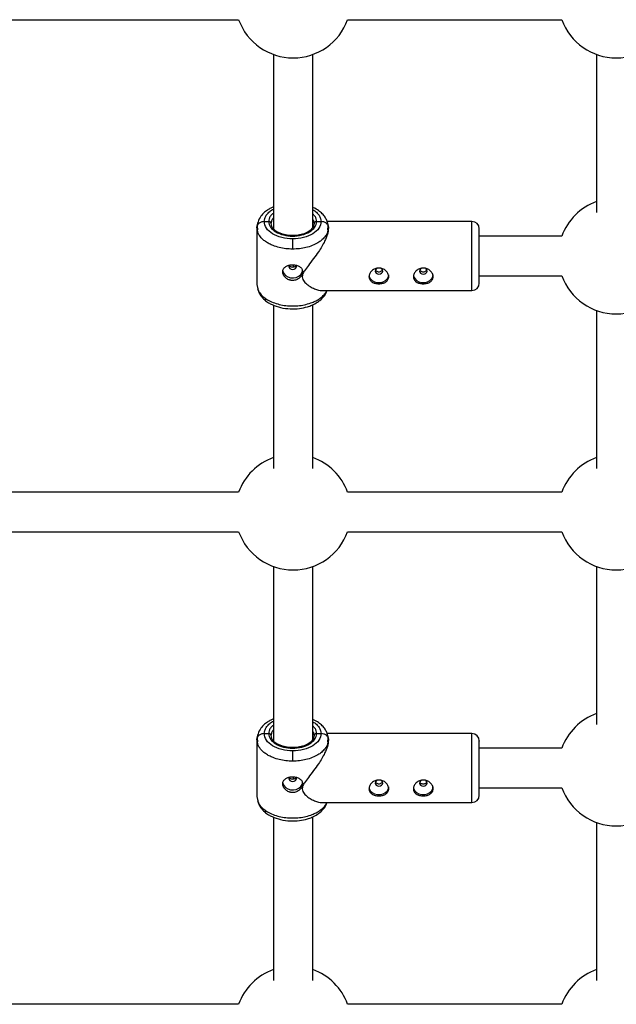
# Model space of a CAD drawing. Units: millimetres. Extents: x -3776 to 1574, y -8356 to -2838.
# Drawn here: x -1475 to -1233, y -6217 to -5818 of the extents above; entities that cross this region are included whole.
import ezdxf

# ---------------------------------------------------------------- set-up
doc = ezdxf.new("R2010")
doc.units = ezdxf.units.MM

msp = doc.modelspace()

# ---------------------------------------------------------------- linework, layer by layer
at = {"color": 7, "linetype": 'Continuous', "lineweight": 25}
for p, q in [((-1626.46, -5817.53), (-1386, -5817.53)), ((-1341.81, -5817.53), (-1255, -5817.53)), ((-1371.91, -5831.63), (-1371.91, -5902.36)), ((-1355.91, -5901.66), (-1355.91, -5831.63)), ((-1240.91, -5831.63), (-1240.91, -5895.7)), ((-1378.61, -5901.78), (-1378.26, -5900.08)), ((-1375.61, -5899.39), (-1373.81, -5899.39)), ((-1372.81, -5900.19), (-1372.61, -5899.23)), ((-1372.59, -5901.28), (-1372.81, -5900.19)), ((-1355.4, -5900.19), (-1355.62, -5901.26)), ((-1355.6, -5899.23), (-1355.4, -5900.19)), ((-1354.4, -5899.39), (-1352.61, -5899.39)), ((-1291.46, -5899.35), (-1350.13, -5899.35)), ((-1349.96, -5900.08), (-1349.61, -5901.78)), ((-1378.51, -5901.36), (-1378.61, -5901.78)), ((-1378.61, -5901.78), (-1378.61, -5924.94)), ((-1378.28, -5903.39), (-1378.61, -5901.78)), ((-1378.55, -5901.24), (-1378.41, -5902.78)), ((-1349.61, -5901.78), (-1349.93, -5903.39)), ((-1349.81, -5902.78), (-1349.66, -5901.24)), ((-1349.61, -5901.78), (-1349.71, -5901.36)), ((-1349.61, -5902.19), (-1349.61, -5901.78)), ((-1364.11, -5906.39), (-1364.11, -5910.57)), ((-1255, -5905.35), (-1288.46, -5905.35)), ((-1363.91, -5917.06), (-1363.91, -5917.81)), ((-1378.61, -5924.94), (-1378.27, -5926.61)), ((-1288.46, -5921.35), (-1255, -5921.35)), ((-1378.52, -5925.29), (-1378.55, -5925.58)), ((-1352.31, -5927.35), (-1291.46, -5927.35)), ((-1355.91, -5999.52), (-1355.91, -5933.09)), ((-1371.91, -5933.25), (-1371.91, -5999.52)), ((-1240.91, -5935.45), (-1240.91, -5999.52)), ((-1386, -6009.17), (-1626.46, -6009.17)), ((-1255, -6009.17), (-1341.81, -6009.17)), ((-1626.46, -6025.17), (-1386, -6025.17)), ((-1341.81, -6025.17), (-1255, -6025.17)), ((-1371.91, -6039.26), (-1371.91, -6110)), ((-1355.91, -6109.3), (-1355.91, -6039.26)), ((-1240.91, -6039.26), (-1240.91, -6103.34)), ((-1378.61, -6109.42), (-1378.26, -6107.71)), ((-1375.61, -6107.02), (-1373.81, -6107.02)), ((-1372.81, -6107.82), (-1372.61, -6106.86)), ((-1372.59, -6108.91), (-1372.81, -6107.82)), ((-1355.4, -6107.82), (-1355.62, -6108.89)), ((-1355.6, -6106.86), (-1355.4, -6107.82)), ((-1354.4, -6107.02), (-1352.61, -6107.02)), ((-1291.46, -6106.99), (-1350.13, -6106.99)), ((-1349.96, -6107.72), (-1349.61, -6109.42)), ((-1378.51, -6109), (-1378.61, -6109.42)), ((-1378.61, -6109.42), (-1378.61, -6132.58)), ((-1378.28, -6111.03), (-1378.61, -6109.42)), ((-1378.55, -6108.87), (-1378.41, -6110.41)), ((-1349.61, -6109.42), (-1349.93, -6111.03)), ((-1349.81, -6110.41), (-1349.66, -6108.87)), ((-1349.61, -6109.42), (-1349.71, -6109)), ((-1349.61, -6109.82), (-1349.61, -6109.42)), ((-1364.11, -6114.02), (-1364.11, -6118.21)), ((-1255, -6112.99), (-1288.46, -6112.99)), ((-1363.91, -6124.7), (-1363.91, -6125.45)), ((-1378.61, -6132.58), (-1378.27, -6134.24)), ((-1288.46, -6128.99), (-1255, -6128.99)), ((-1378.52, -6132.93), (-1378.55, -6133.22)), ((-1352.31, -6134.99), (-1291.46, -6134.99)), ((-1355.91, -6207.16), (-1355.91, -6140.72)), ((-1371.91, -6140.89), (-1371.91, -6207.16)), ((-1240.91, -6143.08), (-1240.91, -6207.16)), ((-1386, -6216.8), (-1626.46, -6216.8)), ((-1255, -6216.8), (-1341.81, -6216.8))]:
    msp.add_line(p, q, dxfattribs=at)
at = {"color": 8, "linetype": 'Continuous', "lineweight": 25}
for p, q in [((-1291.46, -5927.35), (-1291.46, -5899.35)), ((-1291.46, -6134.99), (-1291.46, -6106.99))]:
    msp.add_line(p, q, dxfattribs=at)
at = {"color": 7, "linetype": 'Continuous', "lineweight": 25, "flags": 128}
for points in [[(-1365.52, -5917.06), (-1365.54, -5917.09), (-1365.66, -5917.57), (-1365.54, -5918.04), (-1365.2, -5918.44), (-1364.7, -5918.71), (-1364.11, -5918.8), (-1363.51, -5918.71), (-1363.01, -5918.44), (-1362.68, -5918.04), (-1362.56, -5917.57), (-1362.68, -5917.09), (-1362.69, -5917.07)], [(-1368.09, -5919.37), (-1368.06, -5919.52), (-1367.71, -5920.43), (-1367.04, -5921.21), (-1366.11, -5921.81), (-1365, -5922.15), (-1363.81, -5922.23), (-1362.65, -5922.01), (-1361.61, -5921.54), (-1360.8, -5920.84), (-1360.28, -5919.98), (-1360.14, -5919.47)], [(-1333.12, -5921.34), (-1333.06, -5921.65), (-1332.62, -5922.53), (-1331.88, -5923.28), (-1330.89, -5923.81), (-1329.75, -5924.09), (-1328.56, -5924.09), (-1327.42, -5923.81), (-1326.44, -5923.28), (-1325.69, -5922.53), (-1325.26, -5921.65), (-1325.16, -5920.93)], [(-1329.69, -5918.3), (-1329.75, -5918.32), (-1330.25, -5918.58), (-1330.59, -5918.99), (-1330.71, -5919.46), (-1330.59, -5919.93), (-1330.25, -5920.33), (-1329.75, -5920.6), (-1329.16, -5920.7), (-1328.56, -5920.6), (-1328.06, -5920.33), (-1327.73, -5919.93), (-1327.61, -5919.46)], [(-1315.12, -5921.34), (-1315.06, -5921.65), (-1314.62, -5922.53), (-1313.88, -5923.28), (-1312.89, -5923.81), (-1311.75, -5924.09), (-1310.56, -5924.09), (-1309.42, -5923.81), (-1308.44, -5923.28), (-1307.69, -5922.53), (-1307.26, -5921.65), (-1307.16, -5920.93)], [(-1311.69, -5918.3), (-1311.75, -5918.32), (-1312.25, -5918.58), (-1312.59, -5918.99), (-1312.71, -5919.46), (-1312.59, -5919.93), (-1312.25, -5920.33), (-1311.75, -5920.6), (-1311.16, -5920.7), (-1310.56, -5920.6), (-1310.06, -5920.33), (-1309.73, -5919.93), (-1309.61, -5919.46), (-1309.61, -5919.46)], [(-1365.52, -6124.7), (-1365.54, -6124.73), (-1365.66, -6125.2), (-1365.54, -6125.67), (-1365.2, -6126.08), (-1364.7, -6126.34), (-1364.11, -6126.44), (-1363.51, -6126.34), (-1363.01, -6126.08), (-1362.68, -6125.67), (-1362.56, -6125.2), (-1362.68, -6124.73), (-1362.69, -6124.7)], [(-1368.09, -6127), (-1368.06, -6127.15), (-1367.71, -6128.06), (-1367.04, -6128.85), (-1366.11, -6129.44), (-1365, -6129.79), (-1363.81, -6129.86), (-1362.65, -6129.65), (-1361.61, -6129.17), (-1360.8, -6128.47), (-1360.28, -6127.62), (-1360.14, -6127.1)], [(-1333.12, -6128.98), (-1333.06, -6129.28), (-1332.62, -6130.17), (-1331.88, -6130.91), (-1330.89, -6131.45), (-1329.75, -6131.73), (-1328.56, -6131.73), (-1327.42, -6131.45), (-1326.44, -6130.91), (-1325.69, -6130.17), (-1325.26, -6129.28), (-1325.16, -6128.57)], [(-1329.69, -6125.93), (-1329.75, -6125.95), (-1330.25, -6126.22), (-1330.59, -6126.62), (-1330.71, -6127.09), (-1330.59, -6127.57), (-1330.25, -6127.97), (-1329.75, -6128.24), (-1329.16, -6128.33), (-1328.56, -6128.24), (-1328.06, -6127.97), (-1327.73, -6127.57), (-1327.61, -6127.09)], [(-1315.12, -6128.98), (-1315.06, -6129.28), (-1314.62, -6130.17), (-1313.88, -6130.91), (-1312.89, -6131.45), (-1311.75, -6131.73), (-1310.56, -6131.73), (-1309.42, -6131.45), (-1308.44, -6130.91), (-1307.69, -6130.17), (-1307.26, -6129.28), (-1307.16, -6128.57)], [(-1311.69, -6125.93), (-1311.75, -6125.95), (-1312.25, -6126.22), (-1312.59, -6126.62), (-1312.71, -6127.09), (-1312.59, -6127.57), (-1312.25, -6127.97), (-1311.75, -6128.24), (-1311.16, -6128.33), (-1310.56, -6128.24), (-1310.06, -6127.97), (-1309.73, -6127.57), (-1309.61, -6127.09), (-1309.61, -6127.09)]]:
    msp.add_lwpolyline(points, dxfattribs=at)
at = {"color": 7, "linetype": 'Continuous', "lineweight": 25}
for centre, radius, start, end in [((-1363.91, -5809.53), 23.5, 199.9028, 340.0972), ((-1232.91, -5809.53), 23.5, 199.9028, 340.0972), ((-1232.91, -5913.35), 23.5, 109.9028, 160.0972), ((-1291.46, -5902.35), 3, 0, 90), ((-1328.98, -5919.62), 1.38, 6.5299, 87.5634), ((-1310.98, -5919.62), 1.38, 6.5299, 87.5634), ((-1291.46, -5924.35), 3, 270, 360), ((-1232.91, -5913.35), 23.5, 199.9028, 340.0972), ((-1363.91, -6017.17), 23.5, 109.9028, 160.0972), ((-1363.91, -6017.17), 23.5, 19.9028, 70.0972), ((-1232.91, -6017.17), 23.5, 109.9028, 160.0972), ((-1363.91, -6017.17), 23.5, 199.9028, 340.0972), ((-1232.91, -6017.17), 23.5, 199.9028, 340.0972), ((-1232.91, -6120.99), 23.5, 109.9028, 160.0972), ((-1291.46, -6109.99), 3, 0, 90), ((-1328.98, -6127.25), 1.38, 6.5299, 87.5634), ((-1310.98, -6127.25), 1.38, 6.5299, 87.5634), ((-1291.46, -6131.99), 3, 270, 0), ((-1232.91, -6120.99), 23.5, 199.9028, 340.0972), ((-1363.91, -6224.8), 23.5, 109.9028, 160.0972), ((-1363.91, -6224.8), 23.5, 19.9028, 70.0972), ((-1232.91, -6224.8), 23.5, 109.9028, 160.0972)]:
    msp.add_arc(centre, radius, start, end, dxfattribs=at)
for points, knots in [([(-1371.91, -5893.45), (-1372.27, -5893.6), (-1373.15, -5893.97), (-1374.47, -5894.76), (-1376.02, -5895.99), (-1377.55, -5897.79), (-1378.06, -5899.31), (-1378.34, -5900.14)], [0, 0, 0, 0, 0.116758, 0.278929, 0.474595, 0.715182, 1, 1, 1, 1]), ([(-1349.87, -5900.14), (-1349.99, -5899.72), (-1350.25, -5898.82), (-1350.99, -5897.51), (-1352.09, -5896.16), (-1353.65, -5894.88), (-1354.96, -5894.02), (-1355.81, -5893.69), (-1355.91, -5893.66)], [0, 0, 0, 0, 0.148925, 0.321228, 0.516142, 0.732727, 0.970054, 1, 1, 1, 1]), ([(-1364.11, -5906.39), (-1365.61, -5906.39), (-1367.12, -5906.2), (-1369.9, -5905.5), (-1371.18, -5904.98), (-1373.31, -5903.69), (-1374.16, -5902.91), (-1375.31, -5901.22), (-1375.61, -5900.3), (-1375.61, -5899.39)], [0, 0, 0, 0, 0.25, 0.25, 0.5, 0.5, 0.75, 0.75, 1, 1, 1, 1]), ([(-1373.81, -5899.39), (-1373.81, -5900.16), (-1373.56, -5900.93), (-1372.59, -5902.36), (-1371.87, -5903.01), (-1370.07, -5904.11), (-1369, -5904.54), (-1366.65, -5905.13), (-1365.38, -5905.29), (-1362.84, -5905.29), (-1361.57, -5905.13), (-1359.22, -5904.54), (-1358.14, -5904.11), (-1356.34, -5903.01), (-1355.63, -5902.36), (-1354.65, -5900.93), (-1354.4, -5900.16), (-1354.4, -5899.39)], [0, 0, 0, 0, 0.125, 0.125, 0.25, 0.25, 0.375, 0.375, 0.5, 0.5, 0.625, 0.625, 0.75, 0.75, 0.875, 0.875, 1, 1, 1, 1]), ([(-1372.81, -5900.19), (-1372.81, -5900.16), (-1372.81, -5900.11), (-1372.83, -5900.03), (-1372.86, -5899.95), (-1372.89, -5899.87), (-1372.93, -5899.8), (-1372.98, -5899.74), (-1373.04, -5899.67), (-1373.11, -5899.62), (-1373.17, -5899.57), (-1373.24, -5899.53), (-1373.31, -5899.49), (-1373.38, -5899.46), (-1373.45, -5899.44), (-1373.52, -5899.42), (-1373.58, -5899.41), (-1373.64, -5899.4), (-1373.7, -5899.39), (-1373.76, -5899.39), (-1373.79, -5899.39), (-1373.81, -5899.39)], [0, 0, 0, 0, 0.063457, 0.127477, 0.191669, 0.255635, 0.318979, 0.381322, 0.442314, 0.501641, 0.559036, 0.614279, 0.667199, 0.717673, 0.765621, 0.811002, 0.853809, 0.894062, 0.931804, 0.967092, 1, 1, 1, 1]), ([(-1355.56, -5901.17), (-1355.83, -5901.66), (-1356.36, -5902.6), (-1358.24, -5903.88), (-1360.58, -5904.74), (-1363.11, -5905.12), (-1365.73, -5905.07), (-1367.93, -5904.63), (-1369.65, -5903.99), (-1370.96, -5903.26), (-1372.08, -5902.31), (-1372.46, -5901.56), (-1372.66, -5901.17)], [0, 0, 0, 0, 0.130421, 0.247951, 0.356994, 0.462074, 0.562825, 0.672404, 0.740984, 0.818517, 0.90483, 1, 1, 1, 1]), ([(-1352.61, -5899.39), (-1352.6, -5900.3), (-1352.9, -5901.22), (-1354.05, -5902.91), (-1354.9, -5903.69), (-1357.03, -5904.98), (-1358.31, -5905.5), (-1361.09, -5906.2), (-1362.6, -5906.39), (-1364.11, -5906.39)], [0, 0, 0, 0, 0.25, 0.25, 0.5, 0.5, 0.75, 0.75, 1, 1, 1, 1]), ([(-1354.4, -5899.39), (-1354.44, -5899.39), (-1354.51, -5899.39), (-1354.62, -5899.41), (-1354.75, -5899.43), (-1354.88, -5899.48), (-1355.01, -5899.55), (-1355.14, -5899.64), (-1355.25, -5899.75), (-1355.34, -5899.89), (-1355.39, -5900.03), (-1355.4, -5900.13), (-1355.4, -5900.19)], [0, 0, 0, 0, 0.064592, 0.138002, 0.220585, 0.312422, 0.413179, 0.521984, 0.637348, 0.757186, 0.878971, 1, 1, 1, 1]), ([(-1349.61, -5902.19), (-1349.69, -5902.95), (-1349.85, -5904.48), (-1350.95, -5907.09), (-1352.25, -5909.48), (-1353.76, -5911.85), (-1355.63, -5914.44), (-1357.62, -5916.98), (-1359.18, -5919.05), (-1360.11, -5920.61), (-1360.21, -5921.44), (-1360.26, -5921.78)], [0, 0, 0, 0, 0.139529, 0.279196, 0.380621, 0.484943, 0.622978, 0.764935, 0.876477, 0.950661, 1, 1, 1, 1]), ([(-1288.46, -5919.97), (-1288.46, -5919.41), (-1288.46, -5918.27), (-1288.46, -5916.26), (-1288.46, -5914.08), (-1288.46, -5911.81), (-1288.46, -5909.61), (-1288.46, -5907.61), (-1288.46, -5905.9), (-1288.46, -5904.52), (-1288.46, -5903.43), (-1288.46, -5902.69), (-1288.46, -5902.33), (-1288.46, -5902.39), (-1288.46, -5902.4)], [0, 0, 0, 0, 0.082569, 0.170084, 0.261238, 0.354326, 0.447413, 0.538567, 0.626082, 0.708651, 0.79122, 0.878735, 0.969889, 1, 1, 1, 1]), ([(-1364.11, -5923.29), (-1364.17, -5923.29), (-1364.31, -5923.29), (-1364.5, -5923.27), (-1364.7, -5923.25), (-1364.89, -5923.22), (-1365.08, -5923.17), (-1365.27, -5923.12), (-1365.46, -5923.06), (-1365.83, -5922.93), (-1366.35, -5922.66), (-1366.95, -5922.2), (-1367.45, -5921.65), (-1367.82, -5921.04), (-1368.06, -5920.39), (-1368.13, -5919.75), (-1368.06, -5919.14), (-1367.82, -5918.57), (-1367.51, -5918.15), (-1367.2, -5917.86), (-1366.85, -5917.6), (-1366.35, -5917.32), (-1365.77, -5917.12), (-1365.27, -5917.01), (-1364.89, -5916.94), (-1364.5, -5916.91), (-1364.24, -5916.9), (-1364.11, -5916.9)], [0, 0, 0, 0, 0.015744, 0.031387, 0.046967, 0.062521, 0.078088, 0.093707, 0.109415, 0.12525, 0.187658, 0.250203, 0.312833, 0.375054, 0.43762, 0.499862, 0.562163, 0.624836, 0.687412, 0.718688, 0.750043, 0.812589, 0.875006, 0.906482, 0.937605, 0.968676, 1, 1, 1, 1]), ([(-1365.5, -5917.05), (-1365.41, -5917.18), (-1365.22, -5917.46), (-1364.71, -5917.76), (-1364.31, -5917.81), (-1364.11, -5917.83)], [0, 0, 0, 0, 0.3041236, 0.6522106, 1, 1, 1, 1]), ([(-1364.11, -5916.9), (-1363.84, -5916.9), (-1363.58, -5916.92), (-1363.07, -5916.98), (-1362.81, -5917.03), (-1362.33, -5917.16), (-1362.1, -5917.24), (-1361.67, -5917.43), (-1361.46, -5917.54), (-1361.1, -5917.79), (-1360.93, -5917.93), (-1360.64, -5918.24), (-1360.51, -5918.4), (-1360.31, -5918.75), (-1360.24, -5918.94), (-1360.13, -5919.34), (-1360.11, -5919.54), (-1360.11, -5919.96), (-1360.13, -5920.18), (-1360.24, -5920.61), (-1360.31, -5920.82), (-1360.51, -5921.24), (-1360.64, -5921.44), (-1360.93, -5921.83), (-1361.09, -5922.01), (-1361.46, -5922.35), (-1361.66, -5922.51), (-1362.09, -5922.78), (-1362.33, -5922.9), (-1362.81, -5923.09), (-1363.06, -5923.16), (-1363.58, -5923.26), (-1363.84, -5923.29), (-1364.11, -5923.29)], [0, 0, 0, 0, 0.0625, 0.0625, 0.125, 0.125, 0.1875, 0.1875, 0.25, 0.25, 0.3125, 0.3125, 0.375, 0.375, 0.4375, 0.4375, 0.5, 0.5, 0.5625, 0.5625, 0.625, 0.625, 0.6875, 0.6875, 0.75, 0.75, 0.8125, 0.8125, 0.875, 0.875, 0.9375, 0.9375, 1, 1, 1, 1]), ([(-1364.11, -5917.83), (-1363.91, -5917.81), (-1363.5, -5917.76), (-1362.99, -5917.46), (-1362.8, -5917.18), (-1362.72, -5917.05)], [0, 0, 0, 0, 0.347585, 0.69541, 1, 1, 1, 1]), ([(-1325.16, -5921.78), (-1325.16, -5921.99), (-1325.18, -5922.19), (-1325.29, -5922.59), (-1325.36, -5922.78), (-1325.56, -5923.13), (-1325.69, -5923.29), (-1325.98, -5923.6), (-1326.15, -5923.74), (-1326.51, -5923.99), (-1326.71, -5924.09), (-1327.15, -5924.29), (-1327.38, -5924.36), (-1327.86, -5924.49), (-1328.11, -5924.54), (-1328.63, -5924.6), (-1328.89, -5924.62), (-1329.42, -5924.62), (-1329.68, -5924.6), (-1330.2, -5924.54), (-1330.45, -5924.49), (-1330.93, -5924.37), (-1331.16, -5924.29), (-1331.6, -5924.1), (-1331.8, -5923.99), (-1332.17, -5923.74), (-1332.33, -5923.6), (-1332.62, -5923.3), (-1332.75, -5923.13), (-1332.95, -5922.78), (-1333.03, -5922.59), (-1333.13, -5922.2), (-1333.16, -5921.99), (-1333.16, -5921.57), (-1333.13, -5921.35), (-1333.03, -5920.93), (-1332.95, -5920.71), (-1332.75, -5920.29), (-1332.63, -5920.09), (-1332.34, -5919.7), (-1332.17, -5919.51), (-1331.8, -5919.18), (-1331.6, -5919.02), (-1331.17, -5918.74), (-1330.93, -5918.63), (-1330.45, -5918.43), (-1330.2, -5918.36), (-1329.68, -5918.26), (-1329.42, -5918.23), (-1328.9, -5918.23), (-1328.63, -5918.26), (-1328.12, -5918.36), (-1327.87, -5918.43), (-1327.38, -5918.62), (-1327.15, -5918.74), (-1326.72, -5919.02), (-1326.52, -5919.17), (-1326.15, -5919.51), (-1325.98, -5919.7), (-1325.69, -5920.08), (-1325.56, -5920.29), (-1325.36, -5920.71), (-1325.29, -5920.92), (-1325.18, -5921.35), (-1325.16, -5921.56), (-1325.16, -5921.78)], [0, 0, 0, 0, 0.03125, 0.03125, 0.0625, 0.0625, 0.09375, 0.09375, 0.125, 0.125, 0.15625, 0.15625, 0.1875, 0.1875, 0.21875, 0.21875, 0.25, 0.25, 0.28125, 0.28125, 0.3125, 0.3125, 0.34375, 0.34375, 0.375, 0.375, 0.40625, 0.40625, 0.4375, 0.4375, 0.46875, 0.46875, 0.5, 0.5, 0.53125, 0.53125, 0.5625, 0.5625, 0.59375, 0.59375, 0.625, 0.625, 0.65625, 0.65625, 0.6875, 0.6875, 0.71875, 0.71875, 0.75, 0.75, 0.78125, 0.78125, 0.8125, 0.8125, 0.84375, 0.84375, 0.875, 0.875, 0.90625, 0.90625, 0.9375, 0.9375, 0.96875, 0.96875, 1, 1, 1, 1]), ([(-1330.59, -5919.02), (-1330.59, -5919.02), (-1330.55, -5919.19), (-1330.27, -5919.43), (-1329.77, -5919.68), (-1329.16, -5919.76), (-1328.54, -5919.68), (-1328.05, -5919.43), (-1327.76, -5919.19), (-1327.72, -5919.03), (-1327.72, -5919.02)], [0, 0, 0, 0, 0.0077742, 0.1717156, 0.3356716, 0.4997041, 0.6638751, 0.8279227, 0.9918577, 1, 1, 1, 1]), ([(-1307.16, -5921.78), (-1307.16, -5921.99), (-1307.18, -5922.19), (-1307.29, -5922.59), (-1307.36, -5922.78), (-1307.56, -5923.13), (-1307.69, -5923.29), (-1307.98, -5923.6), (-1308.15, -5923.74), (-1308.51, -5923.99), (-1308.71, -5924.09), (-1309.15, -5924.29), (-1309.38, -5924.36), (-1309.86, -5924.49), (-1310.11, -5924.54), (-1310.63, -5924.6), (-1310.89, -5924.62), (-1311.42, -5924.62), (-1311.68, -5924.6), (-1312.2, -5924.54), (-1312.45, -5924.49), (-1312.93, -5924.37), (-1313.16, -5924.29), (-1313.6, -5924.1), (-1313.8, -5923.99), (-1314.17, -5923.74), (-1314.33, -5923.6), (-1314.62, -5923.3), (-1314.75, -5923.13), (-1314.95, -5922.78), (-1315.03, -5922.59), (-1315.13, -5922.2), (-1315.16, -5921.99), (-1315.16, -5921.57), (-1315.13, -5921.35), (-1315.03, -5920.93), (-1314.95, -5920.71), (-1314.75, -5920.29), (-1314.63, -5920.09), (-1314.34, -5919.7), (-1314.17, -5919.51), (-1313.8, -5919.18), (-1313.6, -5919.02), (-1313.17, -5918.74), (-1312.93, -5918.63), (-1312.45, -5918.43), (-1312.2, -5918.36), (-1311.68, -5918.26), (-1311.42, -5918.23), (-1310.9, -5918.23), (-1310.63, -5918.26), (-1310.12, -5918.36), (-1309.87, -5918.43), (-1309.38, -5918.62), (-1309.15, -5918.74), (-1308.72, -5919.02), (-1308.52, -5919.17), (-1308.15, -5919.51), (-1307.98, -5919.7), (-1307.69, -5920.08), (-1307.56, -5920.29), (-1307.36, -5920.71), (-1307.29, -5920.92), (-1307.18, -5921.35), (-1307.16, -5921.56), (-1307.16, -5921.78)], [0, 0, 0, 0, 0.03125, 0.03125, 0.0625, 0.0625, 0.09375, 0.09375, 0.125, 0.125, 0.15625, 0.15625, 0.1875, 0.1875, 0.21875, 0.21875, 0.25, 0.25, 0.28125, 0.28125, 0.3125, 0.3125, 0.34375, 0.34375, 0.375, 0.375, 0.40625, 0.40625, 0.4375, 0.4375, 0.46875, 0.46875, 0.5, 0.5, 0.53125, 0.53125, 0.5625, 0.5625, 0.59375, 0.59375, 0.625, 0.625, 0.65625, 0.65625, 0.6875, 0.6875, 0.71875, 0.71875, 0.75, 0.75, 0.78125, 0.78125, 0.8125, 0.8125, 0.84375, 0.84375, 0.875, 0.875, 0.90625, 0.90625, 0.9375, 0.9375, 0.96875, 0.96875, 1, 1, 1, 1]), ([(-1312.6, -5919.02), (-1312.6, -5919.03), (-1312.56, -5919.2), (-1312.27, -5919.45), (-1311.77, -5919.7), (-1311.16, -5919.78), (-1310.54, -5919.7), (-1310.05, -5919.45), (-1309.76, -5919.2), (-1309.72, -5919.04), (-1309.72, -5919.03)], [0, 0, 0, 0, 0.01267, 0.1752536, 0.337854, 0.5005331, 0.663341, 0.8260255, 0.9886011, 1, 1, 1, 1]), ([(-1288.46, -5924.3), (-1288.46, -5924.3), (-1288.46, -5924.3), (-1288.46, -5923.77), (-1288.46, -5922.82), (-1288.46, -5921.54), (-1288.46, -5920.49), (-1288.46, -5919.97)], [0, 0, 0, 0, 0.150914, 0.373984, 0.592419, 0.802136, 1, 1, 1, 1]), ([(-1360.26, -5921.78), (-1360.19, -5922.17), (-1360.02, -5923.21), (-1358.73, -5924.54), (-1357.05, -5925.78), (-1355.25, -5926.69), (-1353.62, -5927.26), (-1352.72, -5927.3), (-1352.31, -5927.32)], [0, 0, 0, 0, 0.099019, 0.262557, 0.455944, 0.653382, 0.841973, 1, 1, 1, 1]), ([(-1378.35, -5926.55), (-1378.21, -5927.05), (-1377.93, -5928.01), (-1377, -5929.62), (-1375.65, -5931.1), (-1373.99, -5932.28), (-1371.93, -5933.37), (-1369, -5934.37), (-1365.15, -5934.89), (-1361.4, -5934.73), (-1358.5, -5934.13), (-1356.06, -5933.26), (-1354.23, -5932.28), (-1352.66, -5931.08), (-1351.47, -5929.83), (-1350.57, -5928.56), (-1350.28, -5927.68), (-1350.16, -5927.35)], [0, 0, 0, 0, 0.05072, 0.096636, 0.173229, 0.230366, 0.279793, 0.381977, 0.48887, 0.588927, 0.677886, 0.730238, 0.805375, 0.852077, 0.905001, 0.964088, 1, 1, 1, 1]), ([(-1371.91, -6101.08), (-1372.27, -6101.23), (-1373.15, -6101.6), (-1374.47, -6102.4), (-1376.02, -6103.62), (-1377.55, -6105.42), (-1378.06, -6106.95), (-1378.34, -6107.77)], [0, 0, 0, 0, 0.116758, 0.278929, 0.474595, 0.715182, 1, 1, 1, 1]), ([(-1349.87, -6107.77), (-1349.99, -6107.36), (-1350.25, -6106.46), (-1350.99, -6105.15), (-1352.09, -6103.8), (-1353.65, -6102.52), (-1354.96, -6101.65), (-1355.81, -6101.33), (-1355.91, -6101.29)], [0, 0, 0, 0, 0.148925, 0.321228, 0.516142, 0.732727, 0.970054, 1, 1, 1, 1]), ([(-1364.11, -6114.02), (-1365.61, -6114.02), (-1367.12, -6113.84), (-1369.9, -6113.14), (-1371.18, -6112.62), (-1373.31, -6111.32), (-1374.16, -6110.55), (-1375.31, -6108.85), (-1375.61, -6107.94), (-1375.61, -6107.02)], [0, 0, 0, 0, 0.25, 0.25, 0.5, 0.5, 0.75, 0.75, 1, 1, 1, 1]), ([(-1373.81, -6107.02), (-1373.81, -6107.79), (-1373.56, -6108.57), (-1372.59, -6109.99), (-1371.87, -6110.65), (-1370.07, -6111.74), (-1369, -6112.18), (-1366.65, -6112.77), (-1365.38, -6112.92), (-1362.84, -6112.92), (-1361.57, -6112.77), (-1359.22, -6112.18), (-1358.14, -6111.74), (-1356.34, -6110.65), (-1355.63, -6109.99), (-1354.65, -6108.57), (-1354.4, -6107.79), (-1354.4, -6107.02)], [0, 0, 0, 0, 0.125, 0.125, 0.25, 0.25, 0.375, 0.375, 0.5, 0.5, 0.625, 0.625, 0.75, 0.75, 0.875, 0.875, 1, 1, 1, 1]), ([(-1372.81, -6107.82), (-1372.81, -6107.79), (-1372.81, -6107.74), (-1372.83, -6107.66), (-1372.86, -6107.58), (-1372.89, -6107.51), (-1372.93, -6107.44), (-1372.98, -6107.37), (-1373.04, -6107.31), (-1373.11, -6107.25), (-1373.17, -6107.21), (-1373.24, -6107.16), (-1373.31, -6107.13), (-1373.38, -6107.1), (-1373.45, -6107.08), (-1373.52, -6107.06), (-1373.58, -6107.04), (-1373.64, -6107.03), (-1373.7, -6107.03), (-1373.76, -6107.02), (-1373.79, -6107.02), (-1373.81, -6107.02)], [0, 0, 0, 0, 0.063457, 0.127477, 0.191669, 0.255635, 0.318979, 0.381322, 0.442314, 0.501641, 0.559036, 0.614279, 0.667199, 0.717673, 0.765621, 0.811002, 0.853809, 0.894062, 0.931804, 0.967092, 1, 1, 1, 1]), ([(-1355.56, -6108.81), (-1355.83, -6109.3), (-1356.36, -6110.23), (-1358.24, -6111.52), (-1360.58, -6112.37), (-1363.11, -6112.76), (-1365.73, -6112.71), (-1367.93, -6112.26), (-1369.65, -6111.62), (-1370.96, -6110.89), (-1372.08, -6109.95), (-1372.46, -6109.2), (-1372.66, -6108.81)], [0, 0, 0, 0, 0.130421, 0.247951, 0.356994, 0.462074, 0.562825, 0.672404, 0.740984, 0.818517, 0.90483, 1, 1, 1, 1]), ([(-1352.61, -6107.02), (-1352.6, -6107.94), (-1352.9, -6108.85), (-1354.05, -6110.55), (-1354.9, -6111.32), (-1357.03, -6112.62), (-1358.31, -6113.14), (-1361.09, -6113.84), (-1362.6, -6114.02), (-1364.11, -6114.02)], [0, 0, 0, 0, 0.25, 0.25, 0.5, 0.5, 0.75, 0.75, 1, 1, 1, 1]), ([(-1354.4, -6107.02), (-1354.44, -6107.02), (-1354.51, -6107.03), (-1354.62, -6107.04), (-1354.75, -6107.07), (-1354.88, -6107.12), (-1355.01, -6107.18), (-1355.14, -6107.28), (-1355.25, -6107.39), (-1355.34, -6107.52), (-1355.39, -6107.67), (-1355.4, -6107.77), (-1355.4, -6107.82)], [0, 0, 0, 0, 0.064592, 0.138002, 0.220585, 0.312422, 0.413179, 0.521984, 0.637348, 0.757186, 0.878971, 1, 1, 1, 1]), ([(-1349.61, -6109.82), (-1349.69, -6110.59), (-1349.85, -6112.12), (-1350.95, -6114.73), (-1352.25, -6117.11), (-1353.76, -6119.49), (-1355.63, -6122.08), (-1357.62, -6124.62), (-1359.18, -6126.69), (-1360.11, -6128.24), (-1360.21, -6129.08), (-1360.26, -6129.41)], [0, 0, 0, 0, 0.139529, 0.279196, 0.380621, 0.484943, 0.622978, 0.764935, 0.876477, 0.950661, 1, 1, 1, 1]), ([(-1288.46, -6127.61), (-1288.46, -6127.05), (-1288.46, -6125.9), (-1288.46, -6123.9), (-1288.46, -6121.71), (-1288.46, -6119.44), (-1288.46, -6117.24), (-1288.46, -6115.24), (-1288.46, -6113.54), (-1288.46, -6112.15), (-1288.46, -6111.06), (-1288.46, -6110.32), (-1288.46, -6109.96), (-1288.46, -6110.02), (-1288.46, -6110.04)], [0, 0, 0, 0, 0.082569, 0.170084, 0.261238, 0.354326, 0.447413, 0.538567, 0.626082, 0.708651, 0.79122, 0.878735, 0.969889, 1, 1, 1, 1]), ([(-1364.11, -6130.92), (-1364.17, -6130.92), (-1364.31, -6130.92), (-1364.5, -6130.91), (-1364.7, -6130.88), (-1364.89, -6130.85), (-1365.08, -6130.81), (-1365.27, -6130.76), (-1365.46, -6130.7), (-1365.83, -6130.56), (-1366.35, -6130.3), (-1366.95, -6129.83), (-1367.45, -6129.28), (-1367.82, -6128.67), (-1368.06, -6128.03), (-1368.13, -6127.39), (-1368.06, -6126.77), (-1367.82, -6126.2), (-1367.51, -6125.79), (-1367.2, -6125.5), (-1366.85, -6125.23), (-1366.35, -6124.95), (-1365.77, -6124.75), (-1365.27, -6124.64), (-1364.89, -6124.58), (-1364.5, -6124.54), (-1364.24, -6124.54), (-1364.11, -6124.53)], [0, 0, 0, 0, 0.015744, 0.031387, 0.046967, 0.062521, 0.078088, 0.093707, 0.109415, 0.12525, 0.187658, 0.250203, 0.312833, 0.375054, 0.43762, 0.499862, 0.562163, 0.624836, 0.687412, 0.718688, 0.750043, 0.812589, 0.875006, 0.906482, 0.937605, 0.968676, 1, 1, 1, 1]), ([(-1365.5, -6124.68), (-1365.41, -6124.81), (-1365.22, -6125.1), (-1364.71, -6125.4), (-1364.31, -6125.44), (-1364.11, -6125.46)], [0, 0, 0, 0, 0.3041236, 0.6522106, 1, 1, 1, 1]), ([(-1364.11, -6124.53), (-1363.84, -6124.53), (-1363.58, -6124.55), (-1363.07, -6124.62), (-1362.81, -6124.67), (-1362.33, -6124.79), (-1362.1, -6124.87), (-1361.67, -6125.07), (-1361.46, -6125.18), (-1361.1, -6125.43), (-1360.93, -6125.57), (-1360.64, -6125.87), (-1360.51, -6126.04), (-1360.31, -6126.39), (-1360.24, -6126.58), (-1360.13, -6126.97), (-1360.11, -6127.18), (-1360.11, -6127.6), (-1360.13, -6127.81), (-1360.24, -6128.24), (-1360.31, -6128.45), (-1360.51, -6128.87), (-1360.64, -6129.08), (-1360.93, -6129.46), (-1361.09, -6129.65), (-1361.46, -6129.99), (-1361.66, -6130.14), (-1362.09, -6130.41), (-1362.33, -6130.53), (-1362.81, -6130.72), (-1363.06, -6130.8), (-1363.58, -6130.9), (-1363.84, -6130.92), (-1364.11, -6130.92)], [0, 0, 0, 0, 0.0625, 0.0625, 0.125, 0.125, 0.1875, 0.1875, 0.25, 0.25, 0.3125, 0.3125, 0.375, 0.375, 0.4375, 0.4375, 0.5, 0.5, 0.5625, 0.5625, 0.625, 0.625, 0.6875, 0.6875, 0.75, 0.75, 0.8125, 0.8125, 0.875, 0.875, 0.9375, 0.9375, 1, 1, 1, 1]), ([(-1364.11, -6125.46), (-1363.91, -6125.44), (-1363.5, -6125.4), (-1362.99, -6125.1), (-1362.8, -6124.81), (-1362.72, -6124.68)], [0, 0, 0, 0, 0.347585, 0.69541, 1, 1, 1, 1]), ([(-1325.16, -6129.41), (-1325.16, -6129.62), (-1325.18, -6129.83), (-1325.29, -6130.22), (-1325.36, -6130.41), (-1325.56, -6130.76), (-1325.69, -6130.93), (-1325.98, -6131.23), (-1326.15, -6131.37), (-1326.51, -6131.62), (-1326.71, -6131.73), (-1327.15, -6131.92), (-1327.38, -6132), (-1327.86, -6132.13), (-1328.11, -6132.17), (-1328.63, -6132.24), (-1328.89, -6132.25), (-1329.42, -6132.25), (-1329.68, -6132.24), (-1330.2, -6132.17), (-1330.45, -6132.13), (-1330.93, -6132), (-1331.16, -6131.92), (-1331.6, -6131.73), (-1331.8, -6131.62), (-1332.17, -6131.37), (-1332.33, -6131.24), (-1332.62, -6130.93), (-1332.75, -6130.77), (-1332.95, -6130.41), (-1333.03, -6130.23), (-1333.13, -6129.83), (-1333.16, -6129.62), (-1333.16, -6129.2), (-1333.13, -6128.99), (-1333.03, -6128.56), (-1332.95, -6128.34), (-1332.75, -6127.92), (-1332.63, -6127.72), (-1332.34, -6127.33), (-1332.17, -6127.15), (-1331.8, -6126.81), (-1331.6, -6126.66), (-1331.17, -6126.38), (-1330.93, -6126.26), (-1330.45, -6126.07), (-1330.2, -6125.99), (-1329.68, -6125.89), (-1329.42, -6125.87), (-1328.9, -6125.87), (-1328.63, -6125.89), (-1328.12, -6125.99), (-1327.87, -6126.07), (-1327.38, -6126.26), (-1327.15, -6126.38), (-1326.72, -6126.65), (-1326.52, -6126.81), (-1326.15, -6127.15), (-1325.98, -6127.33), (-1325.69, -6127.72), (-1325.56, -6127.92), (-1325.36, -6128.34), (-1325.29, -6128.55), (-1325.18, -6128.98), (-1325.16, -6129.2), (-1325.16, -6129.41)], [0, 0, 0, 0, 0.03125, 0.03125, 0.0625, 0.0625, 0.09375, 0.09375, 0.125, 0.125, 0.15625, 0.15625, 0.1875, 0.1875, 0.21875, 0.21875, 0.25, 0.25, 0.28125, 0.28125, 0.3125, 0.3125, 0.34375, 0.34375, 0.375, 0.375, 0.40625, 0.40625, 0.4375, 0.4375, 0.46875, 0.46875, 0.5, 0.5, 0.53125, 0.53125, 0.5625, 0.5625, 0.59375, 0.59375, 0.625, 0.625, 0.65625, 0.65625, 0.6875, 0.6875, 0.71875, 0.71875, 0.75, 0.75, 0.78125, 0.78125, 0.8125, 0.8125, 0.84375, 0.84375, 0.875, 0.875, 0.90625, 0.90625, 0.9375, 0.9375, 0.96875, 0.96875, 1, 1, 1, 1]), ([(-1330.59, -6126.65), (-1330.59, -6126.66), (-1330.55, -6126.82), (-1330.27, -6127.06), (-1329.77, -6127.31), (-1329.16, -6127.39), (-1328.54, -6127.31), (-1328.05, -6127.06), (-1327.76, -6126.82), (-1327.72, -6126.66), (-1327.72, -6126.65)], [0, 0, 0, 0, 0.007774, 0.171716, 0.335672, 0.499704, 0.663875, 0.827923, 0.991858, 1, 1, 1, 1]), ([(-1307.16, -6129.41), (-1307.16, -6129.62), (-1307.18, -6129.83), (-1307.29, -6130.22), (-1307.36, -6130.41), (-1307.56, -6130.76), (-1307.69, -6130.93), (-1307.98, -6131.23), (-1308.15, -6131.37), (-1308.51, -6131.62), (-1308.71, -6131.73), (-1309.15, -6131.92), (-1309.38, -6132), (-1309.86, -6132.13), (-1310.11, -6132.17), (-1310.63, -6132.24), (-1310.89, -6132.25), (-1311.42, -6132.25), (-1311.68, -6132.24), (-1312.2, -6132.17), (-1312.45, -6132.13), (-1312.93, -6132), (-1313.16, -6131.92), (-1313.6, -6131.73), (-1313.8, -6131.62), (-1314.17, -6131.37), (-1314.33, -6131.24), (-1314.62, -6130.93), (-1314.75, -6130.77), (-1314.95, -6130.41), (-1315.03, -6130.23), (-1315.13, -6129.83), (-1315.16, -6129.62), (-1315.16, -6129.2), (-1315.13, -6128.99), (-1315.03, -6128.56), (-1314.95, -6128.34), (-1314.75, -6127.92), (-1314.63, -6127.72), (-1314.34, -6127.33), (-1314.17, -6127.15), (-1313.8, -6126.81), (-1313.6, -6126.66), (-1313.17, -6126.38), (-1312.93, -6126.26), (-1312.45, -6126.07), (-1312.2, -6125.99), (-1311.68, -6125.89), (-1311.42, -6125.87), (-1310.9, -6125.87), (-1310.63, -6125.89), (-1310.12, -6125.99), (-1309.87, -6126.07), (-1309.38, -6126.26), (-1309.15, -6126.38), (-1308.72, -6126.65), (-1308.52, -6126.81), (-1308.15, -6127.15), (-1307.98, -6127.33), (-1307.69, -6127.72), (-1307.56, -6127.92), (-1307.36, -6128.34), (-1307.29, -6128.55), (-1307.18, -6128.98), (-1307.16, -6129.2), (-1307.16, -6129.41)], [0, 0, 0, 0, 0.03125, 0.03125, 0.0625, 0.0625, 0.09375, 0.09375, 0.125, 0.125, 0.15625, 0.15625, 0.1875, 0.1875, 0.21875, 0.21875, 0.25, 0.25, 0.28125, 0.28125, 0.3125, 0.3125, 0.34375, 0.34375, 0.375, 0.375, 0.40625, 0.40625, 0.4375, 0.4375, 0.46875, 0.46875, 0.5, 0.5, 0.53125, 0.53125, 0.5625, 0.5625, 0.59375, 0.59375, 0.625, 0.625, 0.65625, 0.65625, 0.6875, 0.6875, 0.71875, 0.71875, 0.75, 0.75, 0.78125, 0.78125, 0.8125, 0.8125, 0.84375, 0.84375, 0.875, 0.875, 0.90625, 0.90625, 0.9375, 0.9375, 0.96875, 0.96875, 1, 1, 1, 1]), ([(-1312.6, -6126.66), (-1312.6, -6126.67), (-1312.56, -6126.84), (-1312.27, -6127.08), (-1311.77, -6127.33), (-1311.16, -6127.41), (-1310.54, -6127.33), (-1310.05, -6127.08), (-1309.76, -6126.84), (-1309.72, -6126.67), (-1309.72, -6126.66)], [0, 0, 0, 0, 0.01267, 0.1752536, 0.337854, 0.5005331, 0.663341, 0.8260255, 0.9886011, 1, 1, 1, 1]), ([(-1288.46, -6131.93), (-1288.46, -6131.93), (-1288.46, -6131.93), (-1288.46, -6131.4), (-1288.46, -6130.45), (-1288.46, -6129.18), (-1288.46, -6128.12), (-1288.46, -6127.61)], [0, 0, 0, 0, 0.150914, 0.373984, 0.592419, 0.802136, 1, 1, 1, 1]), ([(-1360.26, -6129.41), (-1360.19, -6129.81), (-1360.02, -6130.85), (-1358.73, -6132.18), (-1357.05, -6133.41), (-1355.25, -6134.33), (-1353.62, -6134.9), (-1352.72, -6134.93), (-1352.31, -6134.95)], [0, 0, 0, 0, 0.099019, 0.262557, 0.455944, 0.653382, 0.841973, 1, 1, 1, 1]), ([(-1378.35, -6134.19), (-1378.21, -6134.69), (-1377.93, -6135.64), (-1377, -6137.25), (-1375.65, -6138.73), (-1373.99, -6139.92), (-1371.93, -6141.01), (-1369, -6142.01), (-1365.15, -6142.52), (-1361.4, -6142.36), (-1358.5, -6141.76), (-1356.06, -6140.89), (-1354.23, -6139.92), (-1352.66, -6138.71), (-1351.47, -6137.47), (-1350.57, -6136.2), (-1350.28, -6135.32), (-1350.16, -6134.99)], [0, 0, 0, 0, 0.05072, 0.096636, 0.173229, 0.230366, 0.279793, 0.381977, 0.48887, 0.588927, 0.677886, 0.730238, 0.805375, 0.852077, 0.905001, 0.964088, 1, 1, 1, 1])]:
    msp.add_open_spline(points, degree=3, knots=knots, dxfattribs=at)
at = {"color": 8, "linetype": 'Continuous', "lineweight": 25}
for points, knots in [([(-1375.61, -5899.39), (-1375.57, -5898.97), (-1375.5, -5898.11), (-1374.86, -5896.82), (-1373.78, -5895.61), (-1372.76, -5894.77), (-1372.02, -5894.42), (-1371.91, -5894.37)], [0, 0, 0, 0, 0.222266, 0.457877, 0.703308, 0.953959, 1, 1, 1, 1]), ([(-1371.91, -5895.98), (-1372.02, -5896.06), (-1372.55, -5896.44), (-1373.16, -5897.24), (-1373.72, -5898.31), (-1373.78, -5899.03), (-1373.81, -5899.39)], [0, 0, 0, 0, 0.0838772, 0.4035507, 0.7104545, 1, 1, 1, 1]), ([(-1355.91, -5894.57), (-1355.4, -5894.92), (-1354.38, -5895.6), (-1353.36, -5896.83), (-1352.72, -5898.11), (-1352.64, -5898.97), (-1352.61, -5899.39)], [0, 0, 0, 0, 0.25492, 0.514928, 0.764533, 1, 1, 1, 1]), ([(-1354.4, -5899.39), (-1354.43, -5899.04), (-1354.5, -5898.31), (-1355, -5897.25), (-1355.61, -5896.62), (-1355.91, -5896.3)], [0, 0, 0, 0, 0.325371, 0.670247, 1, 1, 1, 1]), ([(-1375.61, -5899.39), (-1375.96, -5899.42), (-1376.52, -5899.46), (-1377.23, -5899.75), (-1377.73, -5900.06), (-1378.13, -5900.46), (-1378.43, -5900.89), (-1378.48, -5901.21), (-1378.51, -5901.36)], [0, 0, 0, 0, 0.25201, 0.401541, 0.564234, 0.71284, 0.858361, 1, 1, 1, 1]), ([(-1372.61, -5899.23), (-1372.6, -5899.13), (-1372.51, -5898.67), (-1372.28, -5898.2), (-1371.91, -5897.9), (-1371.91, -5897.89)], [0, 0, 0, 0, 0.208222, 0.988115, 1, 1, 1, 1]), ([(-1355.91, -5898.53), (-1355.81, -5898.66), (-1355.64, -5898.89), (-1355.61, -5899.13), (-1355.6, -5899.23)], [0, 0, 0, 0, 0.596827, 1, 1, 1, 1]), ([(-1349.71, -5901.36), (-1349.73, -5901.21), (-1349.78, -5900.89), (-1350.09, -5900.46), (-1350.47, -5900.08), (-1350.94, -5899.77), (-1351.64, -5899.47), (-1352.22, -5899.42), (-1352.61, -5899.39)], [0, 0, 0, 0, 0.141739, 0.287327, 0.436001, 0.581615, 0.726182, 1, 1, 1, 1]), ([(-1364.11, -5910.57), (-1365.02, -5910.54), (-1366.86, -5910.48), (-1369.57, -5909.98), (-1371.55, -5909.36), (-1372.87, -5908.79), (-1373.64, -5908.42), (-1374.65, -5907.84), (-1375.92, -5906.96), (-1377.25, -5905.59), (-1378.12, -5904.35), (-1378.25, -5903.56), (-1378.28, -5903.39)], [0, 0, 0, 0, 0.135842, 0.275553, 0.419133, 0.467926, 0.517151, 0.566808, 0.674604, 0.804975, 0.957889, 1, 1, 1, 1]), ([(-1349.93, -5903.39), (-1349.96, -5903.56), (-1350.09, -5904.35), (-1350.81, -5905.35), (-1351.7, -5906.36), (-1352.41, -5906.99), (-1353.12, -5907.53), (-1354.28, -5908.29), (-1356.07, -5909.18), (-1358.64, -5909.98), (-1361.35, -5910.48), (-1363.2, -5910.54), (-1364.11, -5910.57)], [0, 0, 0, 0, 0.0421103, 0.195027, 0.2631092, 0.3255341, 0.3823009, 0.4334087, 0.5808577, 0.7244398, 0.8641542, 1, 1, 1, 1]), ([(-1378.27, -5926.61), (-1378.24, -5926.75), (-1378.11, -5927.5), (-1377.41, -5928.46), (-1376.51, -5929.46), (-1375.81, -5930.08), (-1375.09, -5930.61), (-1373.93, -5931.36), (-1372.14, -5932.23), (-1369.57, -5933.02), (-1366.86, -5933.52), (-1365.02, -5933.58), (-1364.11, -5933.61)], [0, 0, 0, 0, 0.035925, 0.189829, 0.258351, 0.321179, 0.378312, 0.42975, 0.578151, 0.72266, 0.863277, 1, 1, 1, 1]), ([(-1364.11, -5933.61), (-1363.2, -5933.58), (-1361.35, -5933.52), (-1358.64, -5933.02), (-1356.66, -5932.41), (-1355.34, -5931.85), (-1354.57, -5931.48), (-1353.56, -5930.91), (-1352.31, -5930.04), (-1351, -5928.8), (-1350.48, -5927.83), (-1350.23, -5927.35)], [0, 0, 0, 0, 0.146149, 0.296461, 0.450934, 0.503429, 0.556389, 0.609813, 0.725789, 0.866051, 1, 1, 1, 1]), ([(-1375.61, -6107.02), (-1375.57, -6106.6), (-1375.5, -6105.74), (-1374.86, -6104.46), (-1373.78, -6103.24), (-1372.76, -6102.4), (-1372.02, -6102.06), (-1371.91, -6102)], [0, 0, 0, 0, 0.2222661, 0.4578775, 0.7033078, 0.9539586, 1, 1, 1, 1]), ([(-1371.91, -6103.62), (-1372.02, -6103.69), (-1372.55, -6104.07), (-1373.16, -6104.87), (-1373.72, -6105.94), (-1373.78, -6106.67), (-1373.81, -6107.02)], [0, 0, 0, 0, 0.0838772, 0.4035507, 0.7104545, 1, 1, 1, 1]), ([(-1355.91, -6102.21), (-1355.4, -6102.55), (-1354.38, -6103.24), (-1353.36, -6104.46), (-1352.72, -6105.74), (-1352.64, -6106.6), (-1352.61, -6107.02)], [0, 0, 0, 0, 0.25492, 0.514928, 0.764533, 1, 1, 1, 1]), ([(-1354.4, -6107.02), (-1354.43, -6106.67), (-1354.5, -6105.94), (-1355, -6104.89), (-1355.61, -6104.25), (-1355.91, -6103.94)], [0, 0, 0, 0, 0.325371, 0.670247, 1, 1, 1, 1]), ([(-1375.61, -6107.02), (-1375.96, -6107.05), (-1376.52, -6107.1), (-1377.23, -6107.38), (-1377.73, -6107.7), (-1378.13, -6108.1), (-1378.43, -6108.52), (-1378.48, -6108.84), (-1378.51, -6109)], [0, 0, 0, 0, 0.25201, 0.401541, 0.564234, 0.71284, 0.858361, 1, 1, 1, 1]), ([(-1372.61, -6106.86), (-1372.6, -6106.76), (-1372.51, -6106.31), (-1372.28, -6105.83), (-1371.91, -6105.53), (-1371.91, -6105.53)], [0, 0, 0, 0, 0.2082221, 0.9881147, 1, 1, 1, 1]), ([(-1355.91, -6106.16), (-1355.81, -6106.3), (-1355.64, -6106.52), (-1355.61, -6106.76), (-1355.6, -6106.86)], [0, 0, 0, 0, 0.596827, 1, 1, 1, 1]), ([(-1349.71, -6109), (-1349.73, -6108.84), (-1349.78, -6108.52), (-1350.09, -6108.1), (-1350.47, -6107.71), (-1350.94, -6107.41), (-1351.64, -6107.11), (-1352.22, -6107.06), (-1352.61, -6107.02)], [0, 0, 0, 0, 0.141739, 0.287327, 0.436001, 0.581615, 0.726182, 1, 1, 1, 1]), ([(-1364.11, -6118.21), (-1365.02, -6118.18), (-1366.86, -6118.12), (-1369.57, -6117.62), (-1371.55, -6117), (-1372.87, -6116.43), (-1373.64, -6116.05), (-1374.65, -6115.48), (-1375.92, -6114.59), (-1377.25, -6113.22), (-1378.12, -6111.99), (-1378.25, -6111.2), (-1378.28, -6111.03)], [0, 0, 0, 0, 0.135842, 0.275553, 0.419133, 0.467926, 0.517151, 0.566808, 0.674604, 0.804975, 0.957889, 1, 1, 1, 1]), ([(-1349.93, -6111.03), (-1349.96, -6111.2), (-1350.09, -6111.99), (-1350.81, -6112.99), (-1351.7, -6114), (-1352.41, -6114.63), (-1353.12, -6115.17), (-1354.28, -6115.93), (-1356.07, -6116.81), (-1358.64, -6117.62), (-1361.35, -6118.12), (-1363.2, -6118.18), (-1364.11, -6118.21)], [0, 0, 0, 0, 0.0421103, 0.195027, 0.2631092, 0.3255341, 0.3823009, 0.4334087, 0.5808577, 0.7244398, 0.8641542, 1, 1, 1, 1]), ([(-1378.27, -6134.24), (-1378.24, -6134.38), (-1378.11, -6135.13), (-1377.41, -6136.1), (-1376.51, -6137.09), (-1375.81, -6137.71), (-1375.09, -6138.24), (-1373.93, -6138.99), (-1372.14, -6139.86), (-1369.57, -6140.66), (-1366.86, -6141.15), (-1365.02, -6141.21), (-1364.11, -6141.24)], [0, 0, 0, 0, 0.035925, 0.189829, 0.258351, 0.321179, 0.378312, 0.42975, 0.578151, 0.72266, 0.863277, 1, 1, 1, 1]), ([(-1364.11, -6141.24), (-1363.2, -6141.21), (-1361.35, -6141.15), (-1358.64, -6140.66), (-1356.66, -6140.04), (-1355.34, -6139.49), (-1354.57, -6139.11), (-1353.56, -6138.55), (-1352.31, -6137.67), (-1351, -6136.44), (-1350.48, -6135.46), (-1350.23, -6134.99)], [0, 0, 0, 0, 0.146149, 0.296461, 0.450934, 0.503429, 0.556389, 0.609813, 0.725789, 0.866051, 1, 1, 1, 1])]:
    msp.add_open_spline(points, degree=3, knots=knots, dxfattribs=at)

doc.saveas('drawing.dxf')
